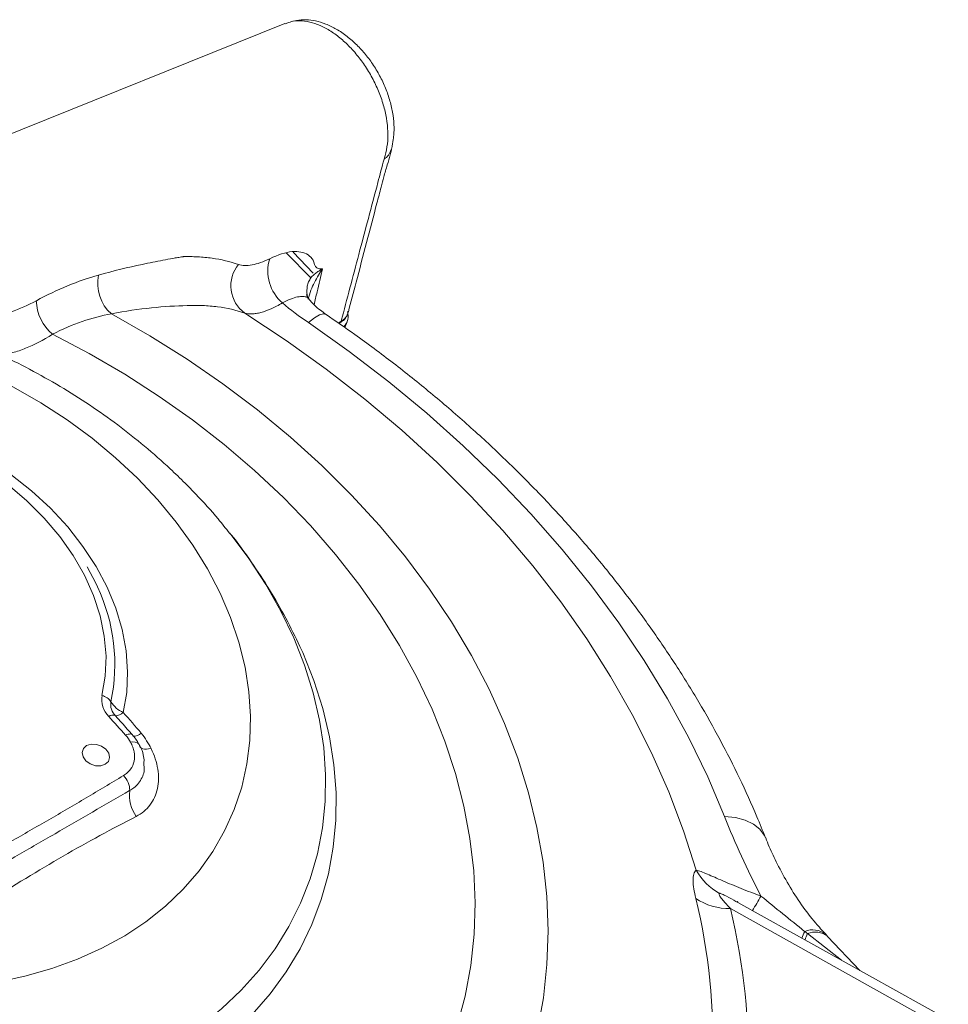
# Model space of a CAD drawing. Units: millimetres. Extents: x 0 to 35765, y 0 to 13284.
# Drawn here: x 579 to 718, y 652 to 799 of the extents above; entities that cross this region are included whole.
import ezdxf

# ---------------------------------------------------------------- set-up
doc = ezdxf.new("R2010")
doc.units = ezdxf.units.MM
doc.header["$LTSCALE"] = 7
doc.linetypes.add('SLD-Solid', pattern=[0])

msp = doc.modelspace()

# ---------------------------------------------------------------- linework, layer by layer
at = {"color": 7, "linetype": 'SLD-Solid', "lineweight": 15}
for p, q in [((618.91, 798.35), (549.16, 770.38)), ((619.31, 798.45), (618.92, 798.33)), ((619.06, 764.1), (622.81, 760.36)), ((623.1, 761.07), (620.12, 764.2)), ((627.84, 752.97), (628.18, 753.84)), ((593.58, 695.01), (593.64, 694.94)), ((597.83, 688.17), (597.84, 687.61)), ((716.98, 648.62), (685.42, 666.23)), ((686.51, 667.15), (686.25, 667.3)), ((686.5, 667.31), (686.58, 667.11)), ((717.97, 649.61), (686.51, 667.15)), ((699.94, 662.08), (699.66, 662.39)), ((704.75, 656.98), (699.93, 662.08))]:
    msp.add_line(p, q, dxfattribs=at)
at = {"color": 8, "linetype": 'SLD-Solid', "lineweight": 15}
for p, q in [((626.88, 753.64), (627.3, 753.9)), ((696.94, 662.5), (702.02, 658.5))]:
    msp.add_line(p, q, dxfattribs=at)
at = {"color": 7, "linetype": 'SLD-Solid', "lineweight": 15, "flags": 128}
for points in [[(633.7, 778.11), (633.85, 778.66), (633.85, 778.66)], [(596.87, 730.47), (599.9, 727.26), (602.66, 723.91), (605.15, 720.46), (607.34, 716.93), (609.22, 713.32), (610.79, 709.66), (612.04, 705.98), (612.95, 702.28), (613.53, 698.6), (613.77, 694.94), (613.67, 691.34), (613.23, 687.81), (612.45, 684.37), (611.34, 681.03), (609.9, 677.82), (608.15, 674.76), (606.08, 671.86), (603.71, 669.14), (601.06, 666.6), (598.14, 664.27), (594.97, 662.17), (591.55, 660.29), (587.92, 658.65), (584.09, 657.26), (580.07, 656.12), (575.91, 655.25), (571.61, 654.65), (567.2, 654.32), (562.7, 654.26), (558.14, 654.47), (553.55, 654.96), (548.94, 655.71), (544.35, 656.73), (539.8, 658.01), (535.31, 659.54), (530.9, 661.32), (526.61, 663.33), (522.46, 665.57), (518.47, 668.01), (514.65, 670.65), (511.04, 673.48), (507.64, 676.48), (504.49, 679.62), (501.59, 682.9), (498.97, 686.3), (496.63, 689.8), (494.59, 693.37), (492.86, 697.01), (491.45, 700.68), (490.37, 704.37), (489.62, 708.07), (489.21, 711.74), (489.14, 715.37), (489.41, 718.94), (490.02, 722.43), (490.97, 725.82), (492.24, 729.09), (493.84, 732.23), (495.76, 735.21), (497.97, 738.03), (500.48, 740.66), (503.27, 743.09), (506.32, 745.31), (509.62, 747.31), (513.15, 749.07), (516.88, 750.58), (520.81, 751.84), (524.9, 752.85), (529.13, 753.58), (533.49, 754.05), (537.95, 754.25), (542.48, 754.17), (547.06, 753.82), (551.66, 753.2), (556.27, 752.31), (560.84, 751.16), (565.37, 749.76), (569.82, 748.1), (574.16, 746.21), (578.39, 744.08), (582.47, 741.74), (586.37, 739.19), (590.09, 736.46), (593.6, 733.54), (596.87, 730.47)], [(592.99, 755.01), (598.73, 751.75), (604.29, 748.26), (609.65, 744.57), (614.81, 740.68), (619.74, 736.61), (624.43, 732.36), (628.86, 727.95), (633.03, 723.4), (636.91, 718.72), (640.5, 713.91), (643.78, 709.01), (646.74, 704.02), (649.38, 698.96), (651.69, 693.85), (653.66, 688.7), (655.28, 683.52), (656.54, 678.34), (657.45, 673.17), (658.01, 668.02), (658.2, 662.91), (658.03, 657.86), (657.5, 652.89), (656.61, 648.01), (655.36, 643.22), (653.77, 638.56), (651.82, 634.03), (649.54, 629.65), (646.92, 625.44), (643.97, 621.39)], [(680.3, 671.95), (678.43, 677.81), (676.22, 683.65), (673.65, 689.46), (670.75, 695.21), (667.52, 700.89), (663.96, 706.49), (660.09, 712), (655.91, 717.4), (651.43, 722.67), (646.68, 727.81), (641.65, 732.8), (636.36, 737.64), (630.83, 742.29), (625.06, 746.77), (619.08, 751.05), (612.89, 755.12)], [(684.55, 679.97), (682.04, 685.88), (679.2, 691.73), (676.03, 697.53), (672.55, 703.25), (668.76, 708.88), (664.67, 714.42), (660.29, 719.85), (655.63, 725.15), (650.7, 730.31), (645.51, 735.33), (640.08, 740.19), (634.4, 744.87), (628.51, 749.38), (622.41, 753.7)], [(548.08, 742.06), (552.03, 741.64), (555.98, 740.92), (559.91, 739.92), (563.77, 738.65), (567.54, 737.11), (571.19, 735.32), (574.68, 733.29), (577.97, 731.05), (581.06, 728.61), (583.89, 725.99), (586.46, 723.21), (588.74, 720.3), (590.71, 717.29), (592.36, 714.2), (593.66, 711.06), (594.61, 707.89), (595.19, 704.72), (595.41, 701.58), (595.27, 698.5), (594.75, 695.5)], [(591.58, 698.05), (592.06, 700.93), (592.18, 703.89), (591.92, 706.91), (591.29, 709.94), (590.3, 712.98), (588.96, 715.98), (587.27, 718.92), (585.27, 721.77), (582.95, 724.51), (580.36, 727.1), (577.5, 729.52), (574.42, 731.75), (571.13, 733.76), (567.68, 735.55), (564.09, 737.08), (560.4, 738.35), (556.64, 739.35), (552.85, 740.05), (549.07, 740.47)], [(589.37, 717.25), (590.64, 714.81), (590.89, 714.26)], [(596.19, 692.07), (596.13, 692.16), (596.12, 692.17)], [(589.19, 688.3), (589.84, 687.83), (590.62, 687.56), (591.4, 687.54), (592.07, 687.76), (592.54, 688.2), (592.72, 688.78), (592.58, 689.41), (592.16, 690.01), (591.52, 690.48), (590.74, 690.74), (589.96, 690.77), (589.28, 690.55), (588.82, 690.11), (588.64, 689.53), (588.77, 688.89), (589.19, 688.3)], [(597.19, 690.59), (597.14, 690.73), (597.13, 690.74)]]:
    msp.add_lwpolyline(points, dxfattribs=at)
at = {"color": 8, "linetype": 'SLD-Solid', "lineweight": 15, "flags": 128}
for points in [[(622.41, 753.7), (623.3, 754.41), (624.05, 754.85), (624.64, 755.02), (625.04, 754.93)], [(584.18, 751.96), (589.67, 749.09), (594.99, 745.99), (600.14, 742.69), (605.1, 739.18), (609.85, 735.49), (614.38, 731.62), (618.67, 727.59), (622.7, 723.41), (626.47, 719.09), (629.95, 714.66), (633.14, 710.11), (636.03, 705.48), (638.61, 700.78), (640.87, 696.01), (642.79, 691.2), (644.38, 686.37), (645.63, 681.53), (646.53, 676.69), (647.09, 671.88), (647.29, 667.1), (647.15, 662.38), (646.65, 657.73), (645.81, 653.17), (644.62, 648.71), (643.08, 644.37), (641.21, 640.16), (639.01, 636.1), (637.43, 633.57)], [(610.68, 722.25), (613.49, 718.51), (616.04, 714.62), (618.29, 710.65), (620.23, 706.62), (621.84, 702.55), (623.13, 698.45), (624.08, 694.35), (624.7, 690.27), (624.97, 686.21), (624.9, 682.21), (624.49, 678.27), (623.74, 674.42), (622.65, 670.67), (621.23, 667.04), (619.48, 663.55), (617.42, 660.21), (615.05, 657.04), (612.37, 654.04), (609.42, 651.25), (606.19, 648.65), (602.7, 646.28), (598.97, 644.14), (595.01, 642.23), (590.85, 640.58), (586.5, 639.17), (581.97, 638.03), (577.3, 637.16), (572.5, 636.56), (567.6, 636.23), (562.6, 636.17), (557.55, 636.39), (552.46, 636.88), (547.35, 637.65), (542.25, 638.68), (537.17, 639.97), (532.15, 641.53), (527.2, 643.33), (522.35, 645.38), (517.62, 647.66), (513.03, 650.16), (508.6, 652.88), (504.35, 655.8)], [(621.15, 705.33), (621.55, 704.45), (623.22, 700.28), (624.56, 696.09), (625.56, 691.88), (626.22, 687.7), (626.53, 683.54), (626.5, 679.43), (626.11, 675.38), (625.39, 671.43), (624.31, 667.57), (622.9, 663.83), (621.16, 660.23), (619.1, 656.78), (616.72, 653.5), (614.03, 650.4), (611.05, 647.5), (607.8, 644.8), (604.27, 642.32), (600.5, 640.07), (596.5, 638.07), (592.28, 636.31), (587.86, 634.81), (583.27, 633.58), (578.51, 632.61), (573.63, 631.92), (568.63, 631.5), (563.53, 631.36), (558.37, 631.51), (553.16, 631.93), (547.93, 632.62), (542.69, 633.59), (537.48, 634.83), (532.32, 636.34), (527.22, 638.1), (522.21, 640.11), (517.31, 642.36), (512.55, 644.84), (507.95, 647.54), (503.51, 650.45)], [(596.12, 692.17), (596.06, 692.23), (595.95, 692.28), (595.82, 692.29), (595.67, 692.28), (595.5, 692.25), (595.31, 692.19), (595.11, 692.1)], [(597.23, 690.4), (597.32, 690.28), (597.46, 690.17), (597.67, 690.09), (597.92, 690.04), (598.21, 690.03), (598.55, 690.05), (598.92, 690.1)], [(684.55, 679.97), (686.19, 679.8), (687.63, 679.42), (688.86, 678.84), (689.82, 678.08), (690.49, 677.17), (690.67, 676.79)]]:
    msp.add_lwpolyline(points, dxfattribs=at)
at = {"color": 8, "linetype": 'SLD-Solid', "lineweight": 15}
for centre, radius, start, end in [((632.5, 780.07), 2.3, 301.3912, 346.2393), ((566.65, 702.71), 26.85, 347.9317, 25.4716), ((596.3, 693.71), 1.74, 267.038, 310.811), ((596.26, 689.91), 1.21, 43.5776, 109.4994), ((585.82, 727.22), 119.78, 329.2173, 330.4236), ((697.7, 659.88), 3.17, 52.1384, 111.9512), ((702.41, 659.87), 6.59, 153.398, 162.9677), ((702.37, 659.82), 6.05, 153.7879, 163.4726), ((698.07, 659.68), 3.04, 52.2188, 111.8707)]:
    msp.add_arc(centre, radius, start, end, dxfattribs=at)
at = {"color": 7, "linetype": 'SLD-Solid', "lineweight": 15}
for centre, radius, start, end in [((622.6, 761.39), 6.26, 162.7651, 229.2754), ((615.89, 759.2), 5.06, 140.9473, 233.7418), ((596.94, 759.54), 6.01, 167.9347, 228.9204), ((625.31, 759.2), 3.44, 201.7542, 212.9223), ((588.63, 757.18), 6.86, 181.6375, 229.5548), ((626.01, 754.67), 2.32, 316.4107, 17.4257), ((626.9, 753.99), 0.406, 303.0128, 347.3473), ((595.07, 697.44), 3.54, 170.028, 225.3511), ((591.01, 695.85), 2.27, 33.2, 75.4335), ((595.24, 696.69), 2.36, 170.0278, 225.3511), ((596.43, 699.3), 4.15, 212.0391, 246.18), ((593.58, 696.65), 1.64, 269.8612, 315.6946), ((593.15, 694.19), 0.924, 62.2746, 127.8766), ((592.75, 683.91), 2.97, 358.465, 46.9528), ((601.09, 683.16), 5.41, 172.9309, 215.8494), ((688.43, 676.66), 9.39, 210.1168, 240.4072), ((594.1, 646.68), 88.69, 341.6952, 13.7448), ((685.15, 674.88), 8.65, 235.4909, 271.8198), ((596.07, 644.3), 92, 341.6478, 13.7922)]:
    msp.add_arc(centre, radius, start, end, dxfattribs=at)
at = {"color": 8, "linetype": 'SLD-Solid', "lineweight": 15}
for points, knots in [([(633.85, 778.66), (633.85, 778.66), (633.99, 779.2), (634.26, 780.34), (634.31, 782.22), (634.1, 784.18), (633.63, 786.23), (632.91, 788.27), (631.96, 790.28), (630.82, 792.16), (629.5, 793.9), (628.07, 795.43), (626.53, 796.71), (625.35, 797.47), (624.16, 798.07), (622.98, 798.53), (621.47, 798.8), (620.22, 798.78), (619.56, 798.54), (619.31, 798.45)], [0, 0, 0, 0, 0.000002, 0.071348, 0.13776, 0.206143, 0.272538, 0.340872, 0.40725, 0.475534, 0.541668, 0.609664, 0.675768, 0.743731, 0.760441, 0.826566, 0.894569, 0.960935, 1, 1, 1, 1]), ([(624.5, 761.73), (624.31, 761.43), (623.69, 760.43), (622.84, 758.9), (622.48, 757.65), (622.35, 757.2)], [0, 0, 0, 0, 0.2210697, 0.7222037, 1, 1, 1, 1]), ([(624.5, 761.73), (624.23, 760.59), (623.82, 758.8), (623.4, 757.01), (623.25, 756.37)], [0, 0, 0, 0, 0.642074, 1, 1, 1, 1]), ([(597.84, 687.61), (597.87, 687.29), (597.92, 686.64), (597.46, 685.45), (596.73, 684.46), (595.93, 683.96), (595.71, 683.83)], [0, 0, 0, 0, 0.193096, 0.398822, 0.837372, 1, 1, 1, 1]), ([(686.25, 667.3), (686.14, 667.36), (685.56, 667.68), (684.86, 668.07), (684.21, 668.38), (683.98, 668.47), (683.85, 668.51), (683.81, 668.5), (683.79, 668.49)], [0, 0, 0, 0, 0.125803, 0.666923, 0.795417, 0.894914, 0.951001, 1, 1, 1, 1])]:
    msp.add_open_spline(points, degree=3, knots=knots, dxfattribs=at)
at = {"color": 7, "linetype": 'SLD-Solid', "lineweight": 15}
for points, knots in [([(634.79, 779.51), (634.81, 779.59), (634.93, 780.08), (635.06, 780.83), (635.19, 781.93), (635.21, 783.12), (635.09, 784.66), (634.69, 786.55), (634.05, 788.47), (633.2, 790.35), (632.17, 792.12), (630.97, 793.74), (629.64, 795.2), (628.17, 796.49), (626.62, 797.54), (625.04, 798.3), (623.52, 798.77), (622.07, 798.94), (620.95, 798.92), (620.38, 798.74), (620.24, 798.69)], [0, 0, 0, 0, 0.011666, 0.066624, 0.101072, 0.134114, 0.200936, 0.269207, 0.338371, 0.407271, 0.47567, 0.542569, 0.608781, 0.677222, 0.748106, 0.813618, 0.875451, 0.930337, 0.983585, 1, 1, 1, 1]), ([(628.37, 755.3), (628.76, 756.77), (630.18, 762.19), (631.81, 768.42), (633.19, 773.63), (633.71, 775.62), (634.11, 777.08), (634.57, 778.43), (634.74, 779.24), (634.79, 779.48)], [0, 0, 0, 0, 0.183057, 0.672716, 0.770176, 0.834143, 0.913151, 0.97464, 1, 1, 1, 1]), ([(627.3, 753.9), (628.17, 757.23), (629.05, 760.55), (629.93, 763.88), (630.88, 767.46), (631.83, 771.04), (632.78, 774.62), (633.09, 775.78), (633.39, 776.95), (633.7, 778.11)], [0.00108344, 0.00108344, 0.00108344, 0.00108344, 0.01593241, 0.01593241, 0.01593241, 0.03193189, 0.03193189, 0.03193189, 0.03711574, 0.03711574, 0.03711574, 0.03711574]), ([(616.63, 763.24), (617.86, 763.84), (619, 764.2), (619.97, 764.3), (620.94, 764.39), (621.75, 764.23), (622.35, 763.81), (622.66, 763.6), (622.91, 763.34), (623.11, 763.01), (623.33, 762.66), (623.3, 762.03), (623.66, 761.86), (623.74, 761.82), (623.83, 761.79), (623.92, 761.78), (624.09, 761.74), (624.29, 761.73), (624.49, 761.73), (624.49, 761.73), (624.5, 761.73), (624.5, 761.73)], [0, 0, 0, 0, 0.00578841, 0.00578841, 0.00578841, 0.01157877, 0.01157877, 0.01157877, 0.01444906, 0.01444906, 0.01444906, 0.01753872, 0.01753872, 0.01753872, 0.01815864, 0.01815864, 0.01815864, 0.01935324, 0.01935324, 0.01935324, 0.01937927, 0.01937927, 0.01937927, 0.01937927]), ([(591.07, 760.8), (593.3, 761.43), (595.49, 761.95), (598.65, 762.62), (599.68, 762.83), (601.19, 763.11), (601.68, 763.2), (602.41, 763.33), (602.65, 763.38), (603.13, 763.46), (603.37, 763.5), (603.61, 763.54)], [0, 0, 0, 0, 0.5, 0.5, 0.75, 0.75, 0.875, 0.875, 0.9375, 0.9375, 1, 1, 1, 1]), ([(603.61, 763.54), (603.61, 763.54), (603.62, 763.54), (603.63, 763.54), (603.65, 763.54), (603.69, 763.55), (603.77, 763.55), (603.94, 763.55), (604.28, 763.56), (604.94, 763.56), (605.5, 763.54), (606.61, 763.48), (607.32, 763.42), (609.41, 763.13), (610.72, 762.82), (611.95, 762.4)], [0, 0, 0, 0, 0.001953, 0.001953, 0.003906, 0.007813, 0.015625, 0.03125, 0.0625, 0.125, 0.25, 0.25, 0.5, 0.5, 1, 1, 1, 1]), ([(611.95, 762.4), (612.24, 762.3), (612.55, 762.24), (613.23, 762.22), (613.6, 762.25), (614.79, 762.47), (615.66, 762.77), (616.63, 763.24)], [0, 0, 0, 0, 0.25, 0.25, 0.5, 0.5, 1, 1, 1, 1]), ([(622.27, 757.61), (622.24, 757.73), (622.21, 757.9), (622.18, 758.31), (622.18, 758.53), (622.22, 759.01), (622.26, 759.25), (622.39, 759.71), (622.48, 759.92), (622.71, 760.31), (622.84, 760.48), (623.13, 760.79), (623.29, 760.92), (623.62, 761.18), (623.79, 761.29), (624.05, 761.46), (624.14, 761.52), (624.32, 761.63), (624.41, 761.68), (624.5, 761.73)], [0, 0, 0, 0, 0.125, 0.125, 0.25, 0.25, 0.375, 0.375, 0.5, 0.5, 0.625, 0.625, 0.75, 0.75, 0.875, 0.875, 0.9375, 0.9375, 1, 1, 1, 1]), ([(581.78, 756.98), (583.34, 757.83), (584.9, 758.57), (588, 759.84), (589.55, 760.37), (591.07, 760.8)], [0, 0, 0, 0, 0.5, 0.5, 1, 1, 1, 1]), ([(622.39, 757.31), (622.35, 757.37), (622.26, 757.5), (621.65, 757.64), (620.82, 757.58), (619.77, 757.27), (618.94, 756.85), (618.52, 756.64)], [0, 0, 0, 0, 0.193394, 0.394919, 0.596377, 0.798201, 1, 1, 1, 1]), ([(625.04, 754.93), (624.75, 755.14), (624.11, 755.59), (623.35, 756.25), (622.78, 756.84), (622.5, 757.2), (622.44, 757.3), (622.42, 757.33)], [0, 0, 0, 0, 0.21919, 0.481857, 0.700242, 0.926969, 1, 1, 1, 1]), ([(603.99, 729.74), (603.25, 730.45), (601.31, 732.35), (597.98, 735.28), (593.95, 738.47), (589.74, 741.45), (585.35, 744.22), (580.8, 746.77), (576.12, 749.09), (571.32, 751.18), (566.41, 753.01), (561.46, 754.6), (558.11, 755.44), (556.46, 755.86)], [0, 0, 0, 0, 0.057129, 0.151325, 0.245555, 0.339912, 0.434349, 0.528843, 0.623387, 0.717983, 0.812642, 0.907378, 1, 1, 1, 1]), ([(574.31, 754.34), (574.92, 754.44), (575.54, 754.57), (576.78, 754.89), (577.4, 755.08), (579.26, 755.74), (580.51, 756.29), (581.78, 756.98)], [0, 0, 0, 0, 0.25, 0.25, 0.5, 0.5, 1, 1, 1, 1]), ([(612.89, 755.12), (611.62, 755.57), (610.26, 755.88), (608.11, 756.16), (607.37, 756.22), (606.23, 756.27), (605.85, 756.27), (605.07, 756.27), (604.68, 756.26), (602.66, 756.21), (600.87, 756.11), (597.08, 755.71), (595.07, 755.42), (592.99, 755.01)], [0, 0, 0, 0, 0.25, 0.25, 0.375, 0.375, 0.4375, 0.4375, 0.5, 0.5, 0.75, 0.75, 1, 1, 1, 1]), ([(618.52, 756.64), (617.93, 756.3), (617.36, 756.01), (616.3, 755.53), (615.79, 755.35), (615.08, 755.15), (614.84, 755.1), (614.4, 755.03), (614.19, 755.01), (613.58, 754.98), (613.22, 755.02), (612.89, 755.12)], [0, 0, 0, 0, 0.25, 0.25, 0.5, 0.5, 0.625, 0.625, 0.75, 0.75, 1, 1, 1, 1]), ([(592.99, 755.01), (591.56, 754.75), (590.11, 754.38), (587.17, 753.37), (585.68, 752.73), (584.18, 751.96)], [0, 0, 0, 0, 0.5, 0.5, 1, 1, 1, 1]), ([(690.67, 676.79), (690.24, 677.84), (689.04, 680.83), (686.82, 685.71), (683.93, 691.41), (680.76, 697.05), (677.31, 702.61), (673.59, 708.09), (669.61, 713.48), (665.38, 718.76), (660.9, 723.92), (656.18, 728.96), (651.23, 733.86), (646.06, 738.62), (640.69, 743.23), (635.12, 747.68), (629.89, 751.58), (626.47, 753.94), (625.04, 754.93)], [0, 0, 0, 0, 0.035446, 0.100644, 0.165896, 0.231229, 0.296631, 0.36209, 0.427595, 0.493137, 0.558706, 0.624295, 0.689898, 0.755509, 0.821124, 0.88674, 0.952354, 1, 1, 1, 1]), ([(627.09, 753.68), (627.22, 753.75), (627.62, 753.96), (628.03, 754.42), (628.18, 754.85), (628.23, 755)], [0, 0, 0, 0, 0.235147, 0.731238, 1, 1, 1, 1]), ([(627.3, 753.9), (627.46, 754.02), (627.91, 754.35), (628.3, 754.84), (628.33, 755.24), (628.34, 755.3)], [0, 0, 0, 0, 0.325732, 0.892857, 1, 1, 1, 1]), ([(584.18, 751.96), (582.82, 751.07), (581.49, 750.38), (579.53, 749.61), (578.88, 749.39), (577.59, 749.05), (576.95, 748.92), (576.31, 748.84)], [0, 0, 0, 0, 0.5, 0.5, 0.75, 0.75, 1, 1, 1, 1]), ([(610.63, 722.26), (610.07, 722.98), (608.49, 724.99), (606.23, 727.46), (604.52, 729.19), (603.99, 729.74)], [0, 0, 0, 0, 0.273428, 0.772373, 1, 1, 1, 1]), ([(621.12, 705.37), (620.45, 706.77), (619.06, 709.66), (616.63, 713.87), (613.88, 718.02), (611.88, 720.82), (610.74, 722.17), (610.68, 722.24)], [0, 0, 0, 0, 0.236195, 0.484539, 0.734791, 0.986855, 1, 1, 1, 1]), ([(596.12, 692.17), (595.87, 692.46), (595.05, 693.38), (594.22, 694.3), (593.64, 694.93)], [0, 0, 0, 0, 0.308927, 1, 1, 1, 1]), ([(594.77, 686.08), (594.99, 686.21), (595.18, 686.35), (595.54, 686.67), (595.69, 686.84), (596.1, 687.39), (596.28, 687.81), (596.46, 688.7), (596.46, 689.16), (596.32, 689.87), (596.26, 690.11), (596.08, 690.58), (595.98, 690.82), (595.85, 691.05)], [0, 0, 0, 0, 0.125, 0.125, 0.25, 0.25, 0.5, 0.5, 0.75, 0.75, 0.875, 0.875, 1, 1, 1, 1]), ([(598.92, 690.1), (599.17, 689.6), (599.37, 689.09), (599.71, 688.07), (599.83, 687.56), (599.99, 686.54), (600.03, 686.04), (600.01, 685.07), (599.96, 684.59), (599.76, 683.67), (599.61, 683.24), (599.24, 682.42), (599.02, 682.04), (598.47, 681.33), (598.17, 681.01), (597.48, 680.45), (597.11, 680.2), (596.7, 679.99)], [0, 0, 0, 0, 0.125, 0.125, 0.25, 0.25, 0.375, 0.375, 0.5, 0.5, 0.625, 0.625, 0.75, 0.75, 0.875, 0.875, 1, 1, 1, 1]), ([(597.9, 688.21), (597.86, 688.53), (597.77, 689.3), (597.47, 690.15), (597.17, 690.64), (597.11, 690.73)], [0, 0, 0, 0, 0.373882, 0.875933, 1, 1, 1, 1]), ([(572.28, 673.09), (574.18, 674.15), (576.08, 675.2), (579.87, 677.32), (581.76, 678.39), (585.51, 680.56), (587.37, 681.65), (591.08, 683.86), (592.93, 684.97), (594.77, 686.08)], [0, 0, 0, 0, 0.25, 0.25, 0.5, 0.5, 0.75, 0.75, 1, 1, 1, 1]), ([(595.71, 683.83), (593.87, 682.78), (592.02, 681.71), (588.31, 679.57), (586.45, 678.49), (582.69, 676.32), (580.8, 675.23), (577, 673.04), (575.09, 671.94), (573.17, 670.82)], [0, 0, 0, 0, 0.25, 0.25, 0.5, 0.5, 0.75, 0.75, 1, 1, 1, 1]), ([(596.7, 679.99), (593.11, 678.16), (589.46, 676.17), (582.07, 671.9), (578.33, 669.63), (574.54, 667.2)], [0, 0, 0, 0, 0.5, 0.5, 1, 1, 1, 1]), ([(689.99, 668.1), (688.95, 670.06), (687.98, 672.05), (686.18, 676.01), (685.33, 678), (684.55, 679.97)], [0, 0, 0, 0, 0.5, 0.5, 1, 1, 1, 1]), ([(699.66, 662.41), (699.15, 662.95), (697.85, 664.34), (695.99, 666.82), (694.06, 669.79), (692.49, 672.71), (691.36, 675.08), (690.86, 676.34), (690.69, 676.79)], [0, 0, 0, 0, 0.124018, 0.319677, 0.523607, 0.732519, 0.906732, 1, 1, 1, 1]), ([(680.25, 667.75), (680.13, 668.24), (680.04, 668.72), (679.9, 669.61), (679.86, 670.03), (679.85, 670.59), (679.86, 670.76), (679.89, 671.08), (679.92, 671.23), (680.03, 671.63), (680.14, 671.83), (680.3, 671.95)], [0, 0, 0, 0, 0.25, 0.25, 0.5, 0.5, 0.625, 0.625, 0.75, 0.75, 1, 1, 1, 1]), ([(680.3, 671.95), (680.41, 671.93), (680.52, 671.9), (680.77, 671.83), (680.9, 671.79), (681.32, 671.64), (681.64, 671.51), (682.32, 671.22), (682.69, 671.06), (683.46, 670.73), (683.87, 670.55), (684.72, 670.18), (685.17, 669.99), (686.08, 669.61), (686.54, 669.41), (687.97, 668.84), (688.97, 668.46), (689.99, 668.1)], [0, 0, 0, 0, 0.0625, 0.0625, 0.125, 0.125, 0.25, 0.25, 0.375, 0.375, 0.5, 0.5, 0.625, 0.625, 0.75, 0.75, 1, 1, 1, 1]), ([(683.79, 668.49), (683.76, 668.48), (683.75, 668.46), (683.74, 668.41), (683.74, 668.38), (683.76, 668.27), (683.81, 668.18), (683.92, 667.99), (683.99, 667.89), (684.13, 667.69), (684.21, 667.59), (684.47, 667.28), (684.65, 667.07), (685.03, 666.65), (685.22, 666.44), (685.42, 666.23)], [0, 0, 0, 0, 0.0625, 0.0625, 0.125, 0.125, 0.25, 0.25, 0.375, 0.375, 0.5, 0.5, 0.75, 0.75, 1, 1, 1, 1]), ([(689.99, 668.1), (691.07, 667.22), (692.16, 666.33), (694.33, 664.57), (695.42, 663.69), (696.51, 662.82)], [0, 0, 0, 0, 0.5, 0.5, 1, 1, 1, 1])]:
    msp.add_open_spline(points, degree=3, knots=knots, dxfattribs=at)
for points in [[(622.41, 753.7), (621.04, 754.63), (619.73, 755.61), (618.52, 756.64)], [(594.75, 695.5), (595.67, 694.49), (596.57, 693.45), (597.44, 692.39)], [(595.11, 692.1), (594.27, 693.04), (593.43, 693.98), (592.58, 694.92)], [(597.44, 692.39), (598.03, 691.67), (598.52, 690.9), (598.92, 690.1)], [(595.85, 691.05), (595.66, 691.42), (595.41, 691.77), (595.11, 692.1)], [(596.19, 692.07), (596.59, 691.6), (596.92, 691.1), (597.19, 690.59)], [(696.51, 662.82), (696.66, 662.71), (696.8, 662.6), (696.94, 662.5)]]:
    msp.add_open_spline(points, degree=3, dxfattribs=at)

doc.saveas('drawing.dxf')
